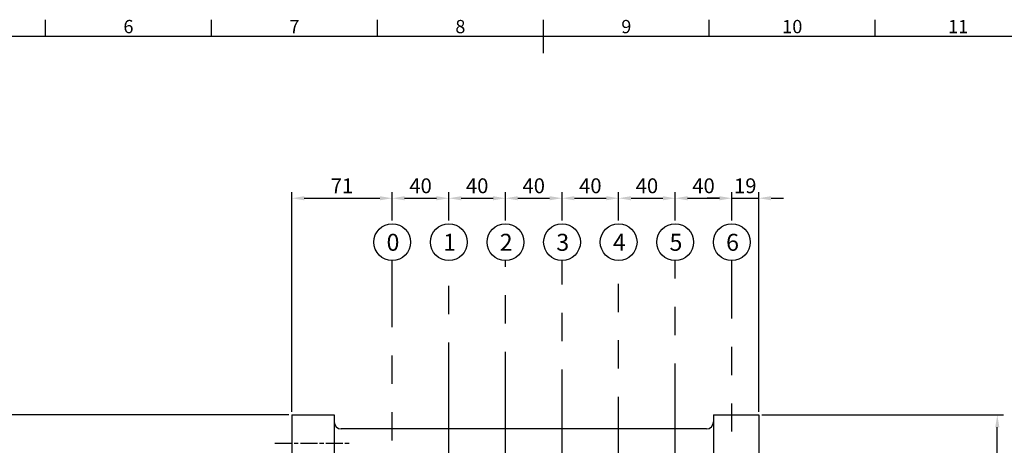
# Model space of a CAD drawing. Units: millimetres. Extents: x 173 to 4433, y 204 to 1598.
# Drawn here: x 788 to 1484, y 1262 to 1563 of the extents above; entities that cross this region are included whole.
import ezdxf
from ezdxf.enums import TextEntityAlignment as Align

# ---------------------------------------------------------------- set-up
doc = ezdxf.new("R2010")
doc.units = ezdxf.units.MM
doc.linetypes.add('ACISOTGB', pattern=[9, 4, -1, 1, -1, 1, -1])
doc.linetypes.add('AM_ISO08W050', pattern=[18, 12, -1.5, 3, -1.5])
for name, color, linetype in [('FRAME 050', 6, 'Continuous'), ('FRAME 070', 5, 'Continuous'), ('가상선', 131, 'ACISOTGB'), ('중심선', 3, 'AM_ISO08W050')]:
    doc.layers.add(name, color=color, linetype=linetype)
doc.styles.add('BOLD2', font='txt')
doc.styles.add('ISO Proportional', font='isocp.shx')
doc.dimstyles.new('ISO-25', dxfattribs={"dimscale": 3.5, "dimtxt": 3, "dimasz": 2.5, "dimexe": 1.25, "dimexo": 0.625, "dimtad": 1, "dimdsep": 46, "dimtxsty": 'Standard', "dimcen": -2.5, "dimclrd": 1, "dimclre": 1, "dimclrt": 3, "dimazin": 0, "dimtfac": 1, "dimtmove": 0, "dimatfit": 3, "dimfxl": 1, "dimarcsym": 0})

# ---------------------------------------------------------------- blocks, each defined once
blk = doc.blocks.new('*D4')
at = {"color": 1, "lineweight": -2, "ltscale": 20, "transparency": 16777216}
for p, q in [((980.59, 1285.47), (980.59, 1440.7)), ((1051.59, 1420.51), (1051.59, 1440.7)), ((989.34, 1436.33), (1042.84, 1436.33))]:
    blk.add_line(p, q, dxfattribs=at)
at = {"color": 1, "ltscale": 20, "transparency": 16777216}
for points in [[(989.34, 1437.79), (989.34, 1434.87), (980.59, 1436.33)], [(1042.84, 1437.79), (1042.84, 1434.87), (1051.59, 1436.33)]]:
    blk.add_solid(points, dxfattribs=at)
at = {"layer": 'Defpoints', "color": 0, "ltscale": 20, "transparency": 16777216}
for p in [(1051.59, 1436.33), (1051.59, 1418.32), (980.59, 1283.28)]:
    blk.add_point(p, dxfattribs=at)
at = {"color": 3, "ltscale": 20, "transparency": 16777216, "insert": (1016.09, 1443.77), "char_height": 10.5, "attachment_point": 5}
blk.add_mtext('71', dxfattribs=at)
blk = doc.blocks.new('*D5')
at = {"color": 1, "lineweight": -2, "ltscale": 20, "transparency": 16777216}
for p, q in [((1051.59, 1420.51), (1051.59, 1440.7)), ((1091.59, 1420.51), (1091.59, 1440.7)), ((1060.34, 1436.33), (1082.84, 1436.33))]:
    blk.add_line(p, q, dxfattribs=at)
at = {"color": 1, "ltscale": 20, "transparency": 16777216}
for points in [[(1060.34, 1437.79), (1060.34, 1434.87), (1051.59, 1436.33)], [(1082.84, 1437.79), (1082.84, 1434.87), (1091.59, 1436.33)]]:
    blk.add_solid(points, dxfattribs=at)
at = {"layer": 'Defpoints', "color": 0, "ltscale": 20, "transparency": 16777216}
for p in [(1091.59, 1436.33), (1051.59, 1418.32), (1091.59, 1418.32)]:
    blk.add_point(p, dxfattribs=at)
at = {"color": 3, "ltscale": 20, "transparency": 16777216, "insert": (1071.59, 1443.77), "char_height": 10.5, "attachment_point": 5}
blk.add_mtext('40', dxfattribs=at)
blk = doc.blocks.new('*D6')
at = {"color": 1, "lineweight": -2, "ltscale": 20, "transparency": 16777216}
for p, q in [((1091.59, 1420.51), (1091.59, 1440.7)), ((1131.59, 1420.51), (1131.59, 1440.7)), ((1100.34, 1436.33), (1122.84, 1436.33))]:
    blk.add_line(p, q, dxfattribs=at)
at = {"color": 1, "ltscale": 20, "transparency": 16777216}
for points in [[(1100.34, 1437.79), (1100.34, 1434.87), (1091.59, 1436.33)], [(1122.84, 1437.79), (1122.84, 1434.87), (1131.59, 1436.33)]]:
    blk.add_solid(points, dxfattribs=at)
at = {"layer": 'Defpoints', "color": 0, "ltscale": 20, "transparency": 16777216}
for p in [(1131.59, 1436.33), (1091.59, 1418.32), (1131.59, 1418.32)]:
    blk.add_point(p, dxfattribs=at)
at = {"color": 3, "ltscale": 20, "transparency": 16777216, "insert": (1111.59, 1443.77), "char_height": 10.5, "attachment_point": 5}
blk.add_mtext('40', dxfattribs=at)
blk = doc.blocks.new('*D7')
at = {"color": 1, "lineweight": -2, "ltscale": 20, "transparency": 16777216}
for p, q in [((1131.59, 1420.51), (1131.59, 1440.7)), ((1171.59, 1420.51), (1171.59, 1440.7)), ((1140.34, 1436.33), (1162.84, 1436.33))]:
    blk.add_line(p, q, dxfattribs=at)
at = {"color": 1, "ltscale": 20, "transparency": 16777216}
for points in [[(1140.34, 1437.79), (1140.34, 1434.87), (1131.59, 1436.33)], [(1162.84, 1437.79), (1162.84, 1434.87), (1171.59, 1436.33)]]:
    blk.add_solid(points, dxfattribs=at)
at = {"layer": 'Defpoints', "color": 0, "ltscale": 20, "transparency": 16777216}
for p in [(1171.59, 1436.33), (1131.59, 1418.32), (1171.59, 1418.32)]:
    blk.add_point(p, dxfattribs=at)
at = {"color": 3, "ltscale": 20, "transparency": 16777216, "insert": (1151.59, 1443.77), "char_height": 10.5, "attachment_point": 5}
blk.add_mtext('40', dxfattribs=at)
blk = doc.blocks.new('*D8')
at = {"color": 1, "lineweight": -2, "ltscale": 20, "transparency": 16777216}
for p, q in [((1171.59, 1420.51), (1171.59, 1440.7)), ((1211.59, 1420.51), (1211.59, 1440.7)), ((1180.34, 1436.33), (1202.84, 1436.33))]:
    blk.add_line(p, q, dxfattribs=at)
at = {"color": 1, "ltscale": 20, "transparency": 16777216}
for points in [[(1180.34, 1437.79), (1180.34, 1434.87), (1171.59, 1436.33)], [(1202.84, 1437.79), (1202.84, 1434.87), (1211.59, 1436.33)]]:
    blk.add_solid(points, dxfattribs=at)
at = {"layer": 'Defpoints', "color": 0, "ltscale": 20, "transparency": 16777216}
for p in [(1211.59, 1436.33), (1171.59, 1418.32), (1211.59, 1418.32)]:
    blk.add_point(p, dxfattribs=at)
at = {"color": 3, "ltscale": 20, "transparency": 16777216, "insert": (1191.59, 1443.77), "char_height": 10.5, "attachment_point": 5}
blk.add_mtext('40', dxfattribs=at)
blk = doc.blocks.new('*D9')
at = {"color": 1, "lineweight": -2, "ltscale": 20, "transparency": 16777216}
for p, q in [((1211.59, 1420.51), (1211.59, 1440.7)), ((1251.59, 1420.51), (1251.59, 1440.7)), ((1220.34, 1436.33), (1242.84, 1436.33))]:
    blk.add_line(p, q, dxfattribs=at)
at = {"color": 1, "ltscale": 20, "transparency": 16777216}
for points in [[(1220.34, 1437.79), (1220.34, 1434.87), (1211.59, 1436.33)], [(1242.84, 1437.79), (1242.84, 1434.87), (1251.59, 1436.33)]]:
    blk.add_solid(points, dxfattribs=at)
at = {"layer": 'Defpoints', "color": 0, "ltscale": 20, "transparency": 16777216}
for p in [(1251.59, 1436.33), (1211.59, 1418.32), (1251.59, 1418.32)]:
    blk.add_point(p, dxfattribs=at)
at = {"color": 3, "ltscale": 20, "transparency": 16777216, "insert": (1231.59, 1443.77), "char_height": 10.5, "attachment_point": 5}
blk.add_mtext('40', dxfattribs=at)
blk = doc.blocks.new('*D10')
at = {"color": 1, "lineweight": -2, "ltscale": 20, "transparency": 16777216}
for p, q in [((1251.59, 1420.51), (1251.59, 1440.7)), ((1291.59, 1420.51), (1291.59, 1440.7)), ((1260.34, 1436.33), (1282.84, 1436.33))]:
    blk.add_line(p, q, dxfattribs=at)
at = {"color": 1, "ltscale": 20, "transparency": 16777216}
for points in [[(1260.34, 1437.79), (1260.34, 1434.87), (1251.59, 1436.33)], [(1282.84, 1437.79), (1282.84, 1434.87), (1291.59, 1436.33)]]:
    blk.add_solid(points, dxfattribs=at)
at = {"layer": 'Defpoints', "color": 0, "ltscale": 20, "transparency": 16777216}
for p in [(1291.59, 1436.33), (1251.59, 1418.32), (1291.59, 1418.32)]:
    blk.add_point(p, dxfattribs=at)
at = {"color": 3, "ltscale": 20, "transparency": 16777216, "insert": (1271.59, 1443.77), "char_height": 10.5, "attachment_point": 5}
blk.add_mtext('40', dxfattribs=at)
blk = doc.blocks.new('*D11')
at = {"color": 1, "lineweight": -2, "ltscale": 20, "transparency": 16777216}
for p, q in [((1291.59, 1420.51), (1291.59, 1440.7)), ((1310.59, 1285.47), (1310.59, 1440.7)), ((1282.84, 1436.33), (1274.09, 1436.33)), ((1291.59, 1436.33), (1310.59, 1436.33)), ((1319.34, 1436.33), (1328.09, 1436.33))]:
    blk.add_line(p, q, dxfattribs=at)
at = {"color": 1, "ltscale": 20, "transparency": 16777216}
for points in [[(1282.84, 1437.79), (1282.84, 1434.87), (1291.59, 1436.33)], [(1319.34, 1437.79), (1319.34, 1434.87), (1310.59, 1436.33)]]:
    blk.add_solid(points, dxfattribs=at)
at = {"layer": 'Defpoints', "color": 0, "ltscale": 20, "transparency": 16777216}
for p in [(1310.59, 1436.33), (1291.59, 1418.32), (1310.59, 1283.28)]:
    blk.add_point(p, dxfattribs=at)
at = {"color": 3, "ltscale": 20, "transparency": 16777216, "insert": (1301.09, 1443.77), "char_height": 10.5, "attachment_point": 5}
blk.add_mtext('19', dxfattribs=at)
blk = doc.blocks.new('*D17')
at = {"color": 1, "lineweight": -2, "ltscale": 20, "transparency": 16777216}
for p, q in [((978.4, 1283.28), (771.17, 1283.28)), ((775.55, 637.03), (775.55, 1274.53)), ((978.4, 628.28), (771.17, 628.28))]:
    blk.add_line(p, q, dxfattribs=at)
at = {"color": 1, "ltscale": 20, "transparency": 16777216}
for points in [[(774.09, 1274.53), (777.01, 1274.53), (775.55, 1283.28)], [(774.09, 637.03), (777.01, 637.03), (775.55, 628.28)]]:
    blk.add_solid(points, dxfattribs=at)
at = {"layer": 'Defpoints', "color": 0, "ltscale": 20, "transparency": 16777216}
for p in [(775.55, 1283.28), (980.59, 1283.28), (980.59, 628.28)]:
    blk.add_point(p, dxfattribs=at)
at = {"color": 3, "ltscale": 20, "transparency": 16777216, "insert": (768.11, 955.78), "char_height": 10.5, "attachment_point": 5, "rotation": 90}
blk.add_mtext('%%c655', dxfattribs=at)
blk = doc.blocks.new('*D21')
at = {"color": 1, "lineweight": -2, "ltscale": 20, "transparency": 16777216}
for p, q in [((1312.78, 1283.28), (1483.62, 1283.28)), ((1479.25, 637.03), (1479.25, 1274.53)), ((1312.78, 628.28), (1483.62, 628.28))]:
    blk.add_line(p, q, dxfattribs=at)
at = {"color": 1, "ltscale": 20, "transparency": 16777216}
for points in [[(1477.79, 1274.53), (1480.71, 1274.53), (1479.25, 1283.28)], [(1477.79, 637.03), (1480.71, 637.03), (1479.25, 628.28)]]:
    blk.add_solid(points, dxfattribs=at)
at = {"layer": 'Defpoints', "color": 0, "ltscale": 20, "transparency": 16777216}
for p in [(1310.59, 1283.28), (1479.25, 1283.28), (1310.59, 628.28)]:
    blk.add_point(p, dxfattribs=at)
at = {"color": 3, "ltscale": 20, "transparency": 16777216, "insert": (1471.81, 955.78), "char_height": 10.5, "attachment_point": 5, "rotation": 90}
blk.add_mtext('%%c655', dxfattribs=at)

msp = doc.modelspace()

# ---------------------------------------------------------------- linework, layer by layer
for p, q in [((980.591, 1283.282), (980.59, 1233.278)), ((980.591, 1283.282), (980.59, 1233.282)), ((980.591, 1283.279), (1010.591, 1283.279)), ((1010.591, 1283.279), (1010.591, 1248.279)), ((1278.591, 1283.279), (1278.591, 1236.977)), ((1278.591, 1283.279), (1310.591, 1283.279)), ((1310.591, 1283.279), (1310.588, 955.779)), ((1273.591, 1273.276), (1015.591, 1273.279))]:
    msp.add_line(p, q)
at = {"color": 6}
for centre in [(1051.59, 1405.321), (1091.59, 1405.321), (1131.59, 1405.321), (1171.59, 1405.321), (1211.59, 1405.321), (1251.59, 1405.321), (1291.59, 1405.321)]:
    msp.add_circle(centre, 13, dxfattribs=at)
at = {"ltscale": 20}
for centre, start, end in [((1015.591, 1278.279), 179.999463, 269.999463), ((1273.591, 1278.276), 269.999463, 359.999463)]:
    msp.add_arc(centre, 5, start, end, dxfattribs=at)
at = {"layer": 'FRAME 050'}
for p, q in [((806.484, 1550.582), (806.484, 1562.312)), ((923.784, 1550.582), (923.784, 1562.312)), ((1041.084, 1550.582), (1041.084, 1562.312)), ((1158.384, 1538.852), (1158.384, 1562.312)), ((1275.684, 1550.582), (1275.684, 1562.312)), ((1392.984, 1550.582), (1392.984, 1562.312))]:
    msp.add_line(p, q, dxfattribs=at)
at = {"layer": 'FRAME 070'}
msp.add_line((2096.784, 1550.582), (219.984, 1550.582), dxfattribs=at)
at = {"layer": '가상선', "ltscale": 20}
for p, q in [((1051.59, 1165.152), (1051.59, 1392.321)), ((1091.59, 1074.464), (1091.59, 1392.321)), ((1131.59, 1067.876), (1131.59, 1392.321)), ((1171.59, 1055.366), (1171.59, 1392.321)), ((1211.59, 1035.927), (1211.59, 1392.321)), ((1251.59, 1059.591), (1251.59, 1392.321)), ((1291.59, 1171.376), (1291.59, 1392.321))]:
    msp.add_line(p, q, dxfattribs=at)
at = {"layer": '중심선'}
msp.add_line((968.668, 1263.279), (1021.291, 1263.278), dxfattribs=at)

# ---------------------------------------------------------------- texts
at = {"color": 3, "style": 'BOLD2'}
for s, p in [('0', (1047.553, 1399.193)), ('1', (1087.553, 1399.193)), ('2', (1127.553, 1399.193)), ('3', (1167.553, 1399.193)), ('4', (1207.553, 1399.193)), ('5', (1247.553, 1399.193)), ('6', (1287.553, 1399.193))]:
    msp.add_text(s, height=12, dxfattribs=at).set_placement(p)
at = {"layer": 'FRAME 050', "style": 'ISO Proportional'}
for s, p in [('6', (865.134, 1556.447)), ('7', (982.434, 1556.447)), ('8', (1099.734, 1556.447)), ('9', (1217.034, 1556.447)), ('10', (1334.334, 1556.447)), ('11', (1451.634, 1556.447))]:
    msp.add_text(s, height=9.384, dxfattribs=at).set_placement(p, align=Align.MIDDLE)

# ---------------------------------------------------------------- dimensions: what is measured, and where the dimension line sits
at = {"ltscale": 20}
for base, p1, p2, picture, middle in [((1051.59, 1436.329), (980.591, 1283.282), (1051.59, 1418.321), '*D4', (1016.091, 1443.767)), ((1091.59, 1436.329), (1051.59, 1418.321), (1091.59, 1418.321), '*D5', (1071.59, 1443.767)), ((1131.59, 1436.329), (1091.59, 1418.321), (1131.59, 1418.321), '*D6', (1111.59, 1443.767)), ((1171.59, 1436.329), (1131.59, 1418.321), (1171.59, 1418.321), '*D7', (1151.59, 1443.767)), ((1211.59, 1436.329), (1171.59, 1418.321), (1211.59, 1418.321), '*D8', (1191.59, 1443.767)), ((1251.59, 1436.329), (1211.59, 1418.321), (1251.59, 1418.321), '*D9', (1231.59, 1443.767)), ((1291.59, 1436.329), (1251.59, 1418.321), (1291.59, 1418.321), '*D10', (1271.59, 1443.767)), ((1310.591, 1436.329), (1291.59, 1418.321), (1310.591, 1283.279), '*D11', (1301.091, 1443.767))]:
    dim = msp.add_linear_dim(base=base, p1=p1, p2=p2, dimstyle='ISO-25', dxfattribs=at)
    dim.commit()
    dim.dimension.update_dxf_attribs({"geometry": picture, "text_midpoint": middle})
dim = msp.add_linear_dim(base=(775.55, 1283.279), p1=(980.59, 628.279), p2=(980.59, 1283.279), angle=90, text='%%c<>', dimstyle='ISO-25', dxfattribs=at)
dim.commit()
dim.dimension.update_dxf_attribs({"geometry": '*D17', "text_midpoint": (768.112, 955.779)})
dim = msp.add_linear_dim(base=(1479.247, 1283.279), p1=(1310.588, 628.279), p2=(1310.588, 1283.279), angle=90, text='%%c<>', dimstyle='ISO-25', dxfattribs=at)
dim.commit()
dim.dimension.update_dxf_attribs({"geometry": '*D21', "text_midpoint": (1479.247, 955.779), "dimtype": 160})

doc.saveas('drawing.dxf')
